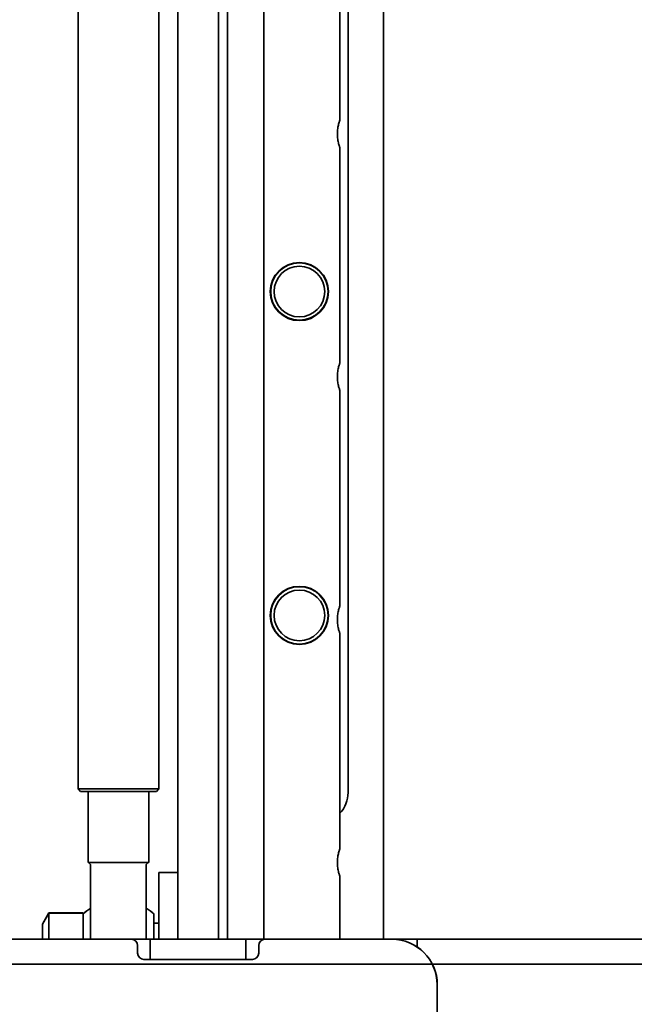
# Model space of a CAD drawing. Extents: x 789 to 2904, y -1572 to 1679.
# Drawn here: x 2384 to 2392, y -1368 to -1355 of the extents above; entities that cross this region are included whole.
import ezdxf

# ---------------------------------------------------------------- set-up
doc = ezdxf.new("R2010")
doc.units = 0
doc.header["$MEASUREMENT"] = 0
doc.layers.add('Preliminary', color=7, linetype='CONTINUOUS')
doc.layers.add('Visible Edges(Pearson)', color=7, linetype='CONTINUOUS', lineweight=35)

# ---------------------------------------------------------------- blocks, each defined once
blk = doc.blocks.new('BF30-G_SV1')
at = {"layer": 'Visible Edges(Pearson)'}
for p, q in [((3332.236, -1333.5), (3332.236, -1355.948)), ((3332.682, -1333.5), (3332.682, -1355.948)), ((3330.389, -1354.092), (3330.389, -1333.592)), ((3331.389, -1354.092), (3331.389, -1333.592)), ((3331.623, -1355.948), (3331.623, -1333.744)), ((3332.123, -1333.744), (3332.123, -1355.948)), ((3334.16, -1335.948), (3334.16, -1355.385)), ((3333.725, -1336.385), (3333.725, -1354.135)), ((3333.623, -1343.172), (3333.623, -1345.828)), ((3333.623, -1346.172), (3333.623, -1348.828)), ((3333.623, -1349.172), (3333.623, -1351.828)), ((3333.623, -1352.172), (3333.623, -1354.828)), ((3330.389, -1354.092), (3331.389, -1354.092)), ((3330.42, -1354.123), (3330.389, -1354.092)), ((3331.357, -1354.123), (3330.42, -1354.123)), ((3330.514, -1354.998), (3330.514, -1354.123)), ((3331.264, -1354.998), (3331.264, -1354.123)), ((3331.357, -1354.123), (3331.389, -1354.092)), ((3330.52, -1354.998), (3330.514, -1354.998)), ((3331.264, -1354.998), (3330.514, -1354.998)), ((3330.514, -1354.998), (3330.514, -1354.998)), ((3331.257, -1354.998), (3330.52, -1354.998)), ((3330.545, -1355.023), (3330.52, -1354.998)), ((3330.545, -1355.023), (3330.545, -1355.035)), ((3331.257, -1354.998), (3331.232, -1355.023)), ((3331.232, -1355.035), (3331.232, -1355.023)), ((3331.263, -1354.998), (3331.257, -1354.998)), ((3331.263, -1354.998), (3331.264, -1354.998)), ((3330.545, -1355.035), (3330.545, -1355.091)), ((3331.232, -1355.091), (3331.232, -1355.035)), ((3331.387, -1355.123), (3331.387, -1355.948)), ((3331.387, -1355.123), (3331.623, -1355.123)), ((3330.545, -1355.237), (3330.545, -1355.948)), ((3331.232, -1355.948), (3331.232, -1355.237)), ((3333.623, -1355.172), (3333.623, -1355.948)), ((3334.16, -1355.948), (3334.16, -1355.385)), ((3329.951, -1355.76), (3330.03, -1355.623)), ((3330.03, -1355.948), (3330.03, -1355.623)), ((3330.03, -1355.623), (3330.451, -1355.623)), ((3330.451, -1355.948), (3330.451, -1355.623)), ((3331.326, -1355.634), (3331.326, -1355.948)), ((3329.951, -1355.948), (3329.951, -1355.76)), ((3331.387, -1355.748), (3331.326, -1355.748)), ((3328.961, -1355.948), (3355.373, -1355.948)), ((3331.046, -1355.948), (3329.483, -1355.948)), ((3331.046, -1355.948), (3331.203, -1355.948)), ((3331.282, -1355.948), (3331.203, -1355.948)), ((3331.282, -1355.948), (3331.361, -1355.948)), ((3331.282, -1355.948), (3331.282, -1356.198)), ((3331.361, -1355.948), (3332.385, -1355.948)), ((3332.385, -1355.948), (3332.463, -1355.948)), ((3332.542, -1355.948), (3332.463, -1355.948)), ((3332.463, -1356.198), (3332.463, -1355.948)), ((3332.542, -1355.948), (3332.7, -1355.948)), ((3334.263, -1355.948), (3332.7, -1355.948)), ((3334.263, -1355.948), (3334.263, -1355.948)), ((3334.263, -1355.948), (3334.326, -1355.948)), ((3334.326, -1355.951), (3334.326, -1355.948)), ((3334.576, -1355.948), (3334.326, -1355.948)), ((3334.576, -1355.948), (3334.576, -1356.026)), ((3331.125, -1356.119), (3331.125, -1356.026)), ((3332.621, -1356.026), (3332.621, -1356.119)), ((3334.576, -1356.042), (3334.576, -1356.026)), ((3332.542, -1356.198), (3331.203, -1356.198)), ((3331.361, -1356.198), (3332.385, -1356.198)), ((3306.359, -1356.255), (3357.387, -1356.255)), ((3334.826, -1356.51), (3334.826, -1356.51)), ((3334.826, -1356.51), (3334.826, -1357.562))]:
    blk.add_line(p, q, dxfattribs=at)
for centre, radius in [((3333.123, -1347.948), 0.359), ((3333.123, -1347.948), 0.354), ((3333.123, -1347.948), 0.313), ((3333.123, -1351.948), 0.359), ((3333.123, -1351.948), 0.354), ((3333.123, -1351.948), 0.313)]:
    blk.add_circle(centre, radius, dxfattribs=at)
for centre, radius, start, end in [((3333.35, -1354.135), 0.375, 316.6296, 0), ((3330.889, -1356.123), 0.656, 121.5759, 131.8298), ((3330.889, -1356.123), 0.656, 48.1702, 58.4241), ((3331.046, -1356.026), 0.0787, 0, 90), ((3332.7, -1356.026), 0.0787, 90, 180), ((3334.263, -1356.51), 0.562, 0, 90), ((3334.263, -1356.51), 0.563, 0, 90), ((3331.203, -1356.119), 0.0787, 180, 270), ((3332.542, -1356.119), 0.0787, 270, 0)]:
    blk.add_arc(centre, radius, start, end, dxfattribs=at)
for points in [[(3333.623, -1346.172), (3333.623, -1346.172), (3333.621, -1346.167), (3333.616, -1346.15), (3333.612, -1346.137), (3333.604, -1346.106), (3333.6, -1346.087), (3333.594, -1346.045), (3333.592, -1346.022), (3333.592, -1346), (3333.592, -1345.978), (3333.594, -1345.955), (3333.6, -1345.913), (3333.604, -1345.894), (3333.612, -1345.863), (3333.616, -1345.85), (3333.621, -1345.832), (3333.623, -1345.828), (3333.623, -1345.828)], [(3333.623, -1349.172), (3333.623, -1349.172), (3333.621, -1349.167), (3333.616, -1349.15), (3333.612, -1349.137), (3333.604, -1349.106), (3333.6, -1349.087), (3333.594, -1349.045), (3333.592, -1349.022), (3333.592, -1349), (3333.592, -1348.978), (3333.594, -1348.955), (3333.6, -1348.913), (3333.604, -1348.894), (3333.612, -1348.863), (3333.616, -1348.85), (3333.621, -1348.832), (3333.623, -1348.828), (3333.623, -1348.828)], [(3333.623, -1352.172), (3333.623, -1352.172), (3333.621, -1352.167), (3333.616, -1352.15), (3333.612, -1352.137), (3333.604, -1352.106), (3333.6, -1352.087), (3333.594, -1352.045), (3333.592, -1352.022), (3333.592, -1352), (3333.592, -1351.978), (3333.594, -1351.955), (3333.6, -1351.913), (3333.604, -1351.894), (3333.612, -1351.863), (3333.616, -1351.85), (3333.621, -1351.832), (3333.623, -1351.828), (3333.623, -1351.828)], [(3333.623, -1355.172), (3333.623, -1355.172), (3333.621, -1355.167), (3333.616, -1355.15), (3333.612, -1355.137), (3333.604, -1355.106), (3333.6, -1355.087), (3333.594, -1355.045), (3333.592, -1355.022), (3333.592, -1355), (3333.592, -1354.978), (3333.594, -1354.955), (3333.6, -1354.913), (3333.604, -1354.894), (3333.612, -1354.863), (3333.616, -1354.85), (3333.621, -1354.832), (3333.623, -1354.828), (3333.623, -1354.828)]]:
    blk.add_open_spline(points, degree=3, knots=[1.991058, 1.991058, 1.991058, 1.991058, 2.156935, 2.156935, 2.322813, 2.322813, 2.488778, 2.488778, 2.654744, 2.654744, 2.654744, 2.820709, 2.820709, 2.986674, 2.986674, 3.152552, 3.152552, 3.31843, 3.31843, 3.31843, 3.31843], dxfattribs=at)
for points in [[(3330.545, -1355.091), (3330.545, -1355.139), (3330.545, -1355.237)], [(3331.232, -1355.237), (3331.232, -1355.139), (3331.232, -1355.091)]]:
    blk.add_rational_spline(points, [1, 1.0254391615, 1], degree=2, dxfattribs=at)
blk = doc.blocks.new('BF30-G - LH LOAD_SV1')
at = {"layer": 'Visible Edges(Pearson)'}
for p, q in [((3179.935, -1375.88), (3179.935, -1355.38)), ((3180.935, -1375.88), (3180.935, -1355.38)), ((3181.782, -1355.288), (3181.782, -1377.736)), ((3182.228, -1355.288), (3182.228, -1377.736)), ((3181.169, -1377.736), (3181.169, -1355.532)), ((3181.669, -1355.532), (3181.669, -1377.736)), ((3183.706, -1357.736), (3183.706, -1377.173)), ((3183.271, -1358.173), (3183.271, -1375.923)), ((3183.169, -1364.96), (3183.169, -1367.616)), ((3183.169, -1367.96), (3183.169, -1370.616)), ((3183.169, -1370.96), (3183.169, -1373.616)), ((3183.169, -1373.96), (3183.169, -1376.616)), ((3179.935, -1375.88), (3180.935, -1375.88)), ((3179.966, -1375.912), (3179.935, -1375.88)), ((3180.903, -1375.912), (3179.966, -1375.912)), ((3180.06, -1376.786), (3180.06, -1375.912)), ((3180.81, -1376.786), (3180.81, -1375.912)), ((3180.903, -1375.912), (3180.935, -1375.88)), ((3180.81, -1376.786), (3180.06, -1376.786)), ((3180.06, -1376.787), (3180.06, -1376.786)), ((3180.066, -1376.787), (3180.06, -1376.787)), ((3180.803, -1376.787), (3180.066, -1376.787)), ((3180.091, -1376.812), (3180.066, -1376.787)), ((3180.803, -1376.787), (3180.778, -1376.812)), ((3180.809, -1376.787), (3180.803, -1376.787)), ((3180.809, -1376.787), (3180.81, -1376.786)), ((3180.091, -1376.812), (3180.091, -1376.823)), ((3180.091, -1376.823), (3180.091, -1376.879)), ((3180.778, -1376.823), (3180.778, -1376.812)), ((3180.778, -1376.879), (3180.778, -1376.823)), ((3180.933, -1376.912), (3180.933, -1377.736)), ((3180.933, -1376.912), (3181.169, -1376.912)), ((3180.091, -1377.025), (3180.091, -1377.736)), ((3180.778, -1377.736), (3180.778, -1377.025)), ((3183.169, -1376.96), (3183.169, -1377.736)), ((3183.706, -1377.736), (3183.706, -1377.173)), ((3179.497, -1377.548), (3179.576, -1377.412)), ((3179.576, -1377.736), (3179.576, -1377.412)), ((3179.576, -1377.412), (3179.997, -1377.412)), ((3179.997, -1377.736), (3179.997, -1377.412)), ((3180.872, -1377.423), (3180.872, -1377.736)), ((3179.497, -1377.736), (3179.497, -1377.548)), ((3180.933, -1377.537), (3180.872, -1377.537)), ((3157.919, -1377.736), (3204.919, -1377.736)), ((3178.507, -1377.736), (3204.919, -1377.736)), ((3155.905, -1378.043), (3206.933, -1378.043))]:
    blk.add_line(p, q, dxfattribs=at)
for centre, radius in [((3182.669, -1369.736), 0.359), ((3182.669, -1369.736), 0.354), ((3182.669, -1369.736), 0.313), ((3182.669, -1373.736), 0.359), ((3182.669, -1373.736), 0.354), ((3182.669, -1373.736), 0.313)]:
    blk.add_circle(centre, radius, dxfattribs=at)
for centre, radius, start, end in [((3182.896, -1375.923), 0.375, 316.6296, 0), ((3180.435, -1377.912), 0.656, 121.5759, 131.8298), ((3180.435, -1377.912), 0.656, 48.1702, 58.4241)]:
    blk.add_arc(centre, radius, start, end, dxfattribs=at)
for points in [[(3183.169, -1367.96), (3183.169, -1367.96), (3183.167, -1367.956), (3183.162, -1367.938), (3183.158, -1367.925), (3183.15, -1367.895), (3183.146, -1367.875), (3183.14, -1367.833), (3183.138, -1367.81), (3183.138, -1367.788), (3183.138, -1367.766), (3183.14, -1367.743), (3183.146, -1367.701), (3183.15, -1367.682), (3183.158, -1367.652), (3183.162, -1367.638), (3183.167, -1367.621), (3183.169, -1367.616), (3183.169, -1367.616)], [(3183.169, -1370.96), (3183.169, -1370.96), (3183.167, -1370.956), (3183.162, -1370.938), (3183.158, -1370.925), (3183.15, -1370.895), (3183.146, -1370.875), (3183.14, -1370.833), (3183.138, -1370.81), (3183.138, -1370.788), (3183.138, -1370.766), (3183.14, -1370.743), (3183.146, -1370.701), (3183.15, -1370.682), (3183.158, -1370.652), (3183.162, -1370.638), (3183.167, -1370.621), (3183.169, -1370.616), (3183.169, -1370.616)], [(3183.169, -1373.96), (3183.169, -1373.96), (3183.167, -1373.956), (3183.162, -1373.938), (3183.158, -1373.925), (3183.15, -1373.895), (3183.146, -1373.875), (3183.14, -1373.833), (3183.138, -1373.81), (3183.138, -1373.788), (3183.138, -1373.766), (3183.14, -1373.743), (3183.146, -1373.701), (3183.15, -1373.682), (3183.158, -1373.652), (3183.162, -1373.638), (3183.167, -1373.621), (3183.169, -1373.616), (3183.169, -1373.616)], [(3183.169, -1376.96), (3183.169, -1376.96), (3183.167, -1376.956), (3183.162, -1376.938), (3183.158, -1376.925), (3183.15, -1376.895), (3183.146, -1376.875), (3183.14, -1376.833), (3183.138, -1376.81), (3183.138, -1376.788), (3183.138, -1376.766), (3183.14, -1376.743), (3183.146, -1376.701), (3183.15, -1376.682), (3183.158, -1376.652), (3183.162, -1376.638), (3183.167, -1376.621), (3183.169, -1376.616), (3183.169, -1376.616)]]:
    blk.add_open_spline(points, degree=3, knots=[1.991058, 1.991058, 1.991058, 1.991058, 2.156935, 2.156935, 2.322813, 2.322813, 2.488778, 2.488778, 2.654744, 2.654744, 2.654744, 2.820709, 2.820709, 2.986674, 2.986674, 3.152552, 3.152552, 3.31843, 3.31843, 3.31843, 3.31843], dxfattribs=at)
for points in [[(3180.091, -1376.879), (3180.091, -1376.927), (3180.091, -1377.025)], [(3180.778, -1377.025), (3180.778, -1376.927), (3180.778, -1376.879)]]:
    blk.add_rational_spline(points, [1, 1.0254391615, 1], degree=2, dxfattribs=at)

msp = doc.modelspace()

# ---------------------------------------------------------------- block references
at = {"layer": 'Preliminary', "color": 7, "linetype": 'Continuous'}
for name, p in [('BF30-G_SV1', (-945.692, -10.898)), ('BF30-G - LH LOAD_SV1', (-795.238, 10.89))]:
    msp.add_blockref(name, p, dxfattribs=at)

doc.saveas('drawing.dxf')
